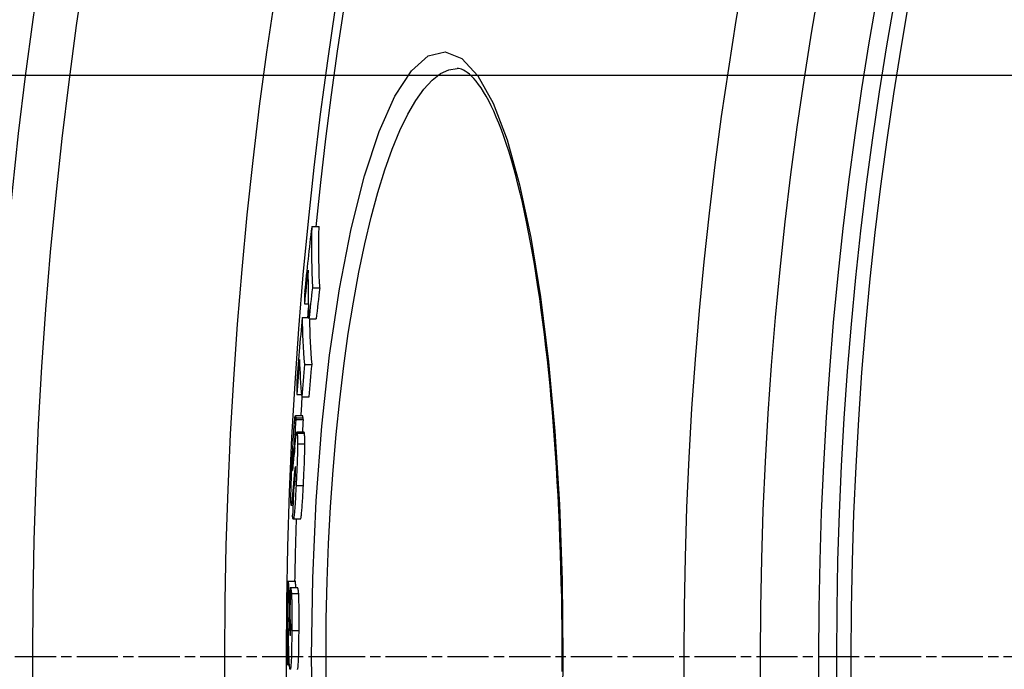
# Model space of a CAD drawing. Units: millimetres. Extents: x 10687 to 23275, y -2157 to 8467.
# Drawn here: x 12636 to 12772, y 1254 to 1343 of the extents above; entities that cross this region are included whole.
import ezdxf

# ---------------------------------------------------------------- set-up
doc = ezdxf.new("R2010")
doc.units = ezdxf.units.MM
doc.linetypes.add('CHAIN', pattern=[0.3543, 0.2362, -0.0295, 0.0591, -0.0295])
doc.linetypes.add('DASH_DOT', pattern=[0.37, 0.24, -0.06, 0.01, -0.06])
doc.layers.get('0').update_dxf_attribs({"linetype": 'CONTINUOUS'})
doc.layers.add('STŘEDOVÁ_ZNAČKA__ISO_', color=1, linetype='DASH_DOT')

msp = doc.modelspace()

# ---------------------------------------------------------------- linework, layer by layer
for p, q in [((12696.44, 1336.34), (12696.44, 1336.34)), ((12856.67, 1335.34), (12576.67, 1335.34)), ((12676.43, 1314.55), (12677.43, 1314.55)), ((12676.52, 1306.13), (12677.53, 1306.13)), ((12675.43, 1303.93), (12675.96, 1303.93)), ((12675.12, 1302.04), (12676.04, 1302.04)), ((12676.05, 1301.84), (12677.05, 1301.84)), ((12675.42, 1295.58), (12676.42, 1295.58)), ((12674.38, 1291.43), (12675.02, 1291.43)), ((12675.05, 1291.11), (12676.05, 1291.11)), ((12675.17, 1288.52), (12674.17, 1288.52)), ((12674.23, 1288.21), (12675.23, 1288.21)), ((12674.24, 1288), (12675.24, 1288)), ((12675.37, 1286.26), (12674.37, 1286.26)), ((12674.42, 1286.1), (12675.42, 1286.1)), ((12674.47, 1284.67), (12675.48, 1284.67)), ((12673.84, 1282.79), (12673.97, 1282.79)), ((12673.98, 1283.49), (12674.03, 1283.49)), ((12673.79, 1281.05), (12673.81, 1281.05)), ((12674.13, 1281.35), (12674.18, 1281.35)), ((12673.94, 1279.52), (12674.13, 1279.52)), ((12673.98, 1279.21), (12674, 1279.06)), ((12673.98, 1279.21), (12674.11, 1279.21)), ((12674, 1279.06), (12674.1, 1279.06)), ((12674.27, 1278.91), (12675.28, 1278.91)), ((12673.78, 1277.62), (12673.91, 1277.62)), ((12673.84, 1276.15), (12673.61, 1276.15)), ((12674.88, 1274.3), (12673.88, 1274.3)), ((12673.16, 1265.73), (12674.16, 1265.73)), ((12673.47, 1264.88), (12674.47, 1264.88)), ((12673.63, 1264.03), (12674.63, 1264.03)), ((12673.28, 1263.69), (12673.45, 1263.69)), ((12673.34, 1260.21), (12673.51, 1260.21)), ((12673.68, 1258.97), (12674.68, 1258.97)), ((12673.46, 1258.27), (12673.47, 1258.27)), ((12678.39, 1255.34), (12676.4, 1255.34)), ((12710.88, 1255.34), (12710.99, 1255.34)), ((12673.13, 1254.22), (12673.35, 1254.22))]:
    msp.add_line(p, q)
at = {"flags": 128}
for points in [[(12676.4, 1255.34), (12676.56, 1266.14), (12677.03, 1276.79), (12677.82, 1287.09), (12678.89, 1296.88), (12680.25, 1305.99), (12681.86, 1314.26), (12683.69, 1321.53), (12685.71, 1327.65), (12687.87, 1332.51), (12690.14, 1336), (12692.46, 1338.05), (12694.79, 1338.61), (12697.09, 1337.69), (12699.29, 1335.3), (12701.37, 1331.54), (12703.29, 1326.5), (12705.03, 1320.3), (12706.57, 1313.05), (12707.9, 1304.9), (12709, 1295.96), (12709.86, 1286.38), (12710.49, 1276.31), (12710.86, 1265.9), (12710.99, 1255.34)], [(12678.39, 1255.34), (12678.43, 1260.54), (12678.55, 1265.74), (12678.74, 1270.9), (12679.01, 1275.99), (12679.36, 1281.01), (12679.78, 1285.92), (12680.27, 1290.71), (12680.83, 1295.37), (12681.46, 1299.86), (12682.16, 1304.17), (12682.91, 1308.29), (12683.73, 1312.18), (12684.6, 1315.84), (12685.52, 1319.25), (12686.49, 1322.38), (12687.5, 1325.23), (12688.55, 1327.78), (12689.63, 1330.02), (12690.73, 1331.93), (12691.86, 1333.5), (12692.99, 1334.74), (12694.14, 1335.63), (12695.29, 1336.16), (12696.44, 1336.34)], [(12710.88, 1255.34), (12710.88, 1257.37), (12710.86, 1259.41), (12710.84, 1261.44), (12710.81, 1263.48), (12710.76, 1265.51), (12710.71, 1267.53), (12710.65, 1269.55), (12710.58, 1271.55), (12710.5, 1273.55), (12710.41, 1275.53), (12710.32, 1277.5), (12710.21, 1279.45), (12710.09, 1281.39), (12709.97, 1283.3), (12709.83, 1285.21), (12709.69, 1287.09), (12709.54, 1288.96), (12709.38, 1290.81), (12709.21, 1292.63), (12709.03, 1294.44), (12708.84, 1296.21), (12708.65, 1297.97), (12708.44, 1299.69), (12708.23, 1301.38), (12708.01, 1303.04), (12707.79, 1304.67), (12707.55, 1306.27), (12707.31, 1307.84), (12707.06, 1309.38), (12706.8, 1310.89), (12706.53, 1312.36), (12706.26, 1313.8), (12705.98, 1315.2), (12705.7, 1316.56), (12705.4, 1317.88), (12705.1, 1319.16), (12704.8, 1320.4), (12704.49, 1321.6), (12704.17, 1322.76), (12703.85, 1323.87), (12703.52, 1324.95), (12703.19, 1325.98), (12702.85, 1326.96), (12702.51, 1327.9), (12702.17, 1328.8), (12701.82, 1329.64), (12701.47, 1330.44), (12701.12, 1331.19), (12700.77, 1331.89), (12700.42, 1332.53), (12700.07, 1333.13), (12699.72, 1333.66), (12699.38, 1334.14), (12699.05, 1334.57), (12698.73, 1334.94), (12698.41, 1335.26), (12698.11, 1335.54), (12697.82, 1335.77), (12697.55, 1335.96), (12697.29, 1336.11), (12697.05, 1336.22), (12696.83, 1336.29), (12696.63, 1336.33), (12696.44, 1336.34)], [(12676.43, 1314.55), (12676.42, 1314.2), (12676.41, 1313.84), (12676.41, 1313.49), (12676.4, 1313.14), (12676.4, 1312.79), (12676.4, 1312.44), (12676.4, 1312.09), (12676.39, 1311.74), (12676.4, 1311.39), (12676.4, 1311.04), (12676.4, 1310.69), (12676.4, 1310.33), (12676.41, 1309.98), (12676.41, 1309.63), (12676.42, 1309.28), (12676.43, 1308.93), (12676.44, 1308.58), (12676.45, 1308.23), (12676.46, 1307.88), (12676.47, 1307.53), (12676.48, 1307.18), (12676.49, 1306.83), (12676.51, 1306.48), (12676.53, 1306.13)], [(12677.53, 1306.13), (12677.52, 1306.48), (12677.5, 1306.83), (12677.49, 1307.18), (12677.47, 1307.53), (12677.46, 1307.88), (12677.45, 1308.23), (12677.44, 1308.58), (12677.43, 1308.93), (12677.43, 1309.28), (12677.42, 1309.63), (12677.41, 1309.98), (12677.41, 1310.33), (12677.4, 1310.69), (12677.4, 1311.04), (12677.4, 1311.39), (12677.4, 1311.74), (12677.4, 1312.09), (12677.4, 1312.44), (12677.41, 1312.79), (12677.41, 1313.14), (12677.41, 1313.49), (12677.42, 1313.84), (12677.43, 1314.2), (12677.43, 1314.55)], [(12673.79, 1283.57), (12673.81, 1283.83), (12673.82, 1284.08), (12673.83, 1284.34), (12673.85, 1284.59), (12673.86, 1284.84), (12673.88, 1285.09), (12673.89, 1285.33), (12673.91, 1285.57), (12673.92, 1285.8), (12673.94, 1286.03), (12673.95, 1286.26), (12673.96, 1286.48), (12673.98, 1286.69), (12673.99, 1286.9), (12674.01, 1287.09), (12674.02, 1287.28), (12674.04, 1287.45), (12674.05, 1287.62), (12674.06, 1287.77), (12674.08, 1287.91), (12674.09, 1288.03), (12674.1, 1288.14), (12674.11, 1288.24), (12674.12, 1288.32)], [(12674.12, 1288.32), (12674.13, 1288.36), (12674.13, 1288.4), (12674.14, 1288.44), (12674.15, 1288.46), (12674.15, 1288.48), (12674.16, 1288.5), (12674.16, 1288.51), (12674.17, 1288.52), (12674.17, 1288.52), (12674.18, 1288.52), (12674.18, 1288.52), (12674.18, 1288.51), (12674.19, 1288.5), (12674.19, 1288.48), (12674.2, 1288.47), (12674.2, 1288.45), (12674.2, 1288.42), (12674.21, 1288.4), (12674.21, 1288.37), (12674.21, 1288.34), (12674.22, 1288.31), (12674.22, 1288.28), (12674.22, 1288.25), (12674.23, 1288.21)], [(12674.23, 1288.21), (12674.23, 1288.2), (12674.23, 1288.19), (12674.23, 1288.18), (12674.23, 1288.17), (12674.23, 1288.17), (12674.23, 1288.16), (12674.23, 1288.15), (12674.23, 1288.14), (12674.23, 1288.13), (12674.23, 1288.12), (12674.23, 1288.11), (12674.23, 1288.11), (12674.24, 1288.1), (12674.24, 1288.09), (12674.24, 1288.08), (12674.24, 1288.07), (12674.24, 1288.06), (12674.24, 1288.05), (12674.24, 1288.05), (12674.24, 1288.04), (12674.24, 1288.03), (12674.24, 1288.02), (12674.24, 1288.01), (12674.24, 1288)], [(12675.23, 1288.21), (12675.23, 1288.23), (12675.23, 1288.25), (12675.22, 1288.27), (12675.22, 1288.3), (12675.22, 1288.31), (12675.22, 1288.33), (12675.22, 1288.35), (12675.21, 1288.37), (12675.21, 1288.39), (12675.21, 1288.4), (12675.21, 1288.42), (12675.2, 1288.43), (12675.2, 1288.45), (12675.2, 1288.46), (12675.2, 1288.47), (12675.2, 1288.48), (12675.19, 1288.49), (12675.19, 1288.5), (12675.19, 1288.51), (12675.19, 1288.51), (12675.18, 1288.52), (12675.18, 1288.52), (12675.18, 1288.52), (12675.17, 1288.52)], [(12675.24, 1288), (12675.24, 1288.01), (12675.24, 1288.02), (12675.24, 1288.03), (12675.24, 1288.04), (12675.24, 1288.05), (12675.24, 1288.06), (12675.24, 1288.06), (12675.24, 1288.07), (12675.24, 1288.08), (12675.24, 1288.09), (12675.24, 1288.1), (12675.24, 1288.11), (12675.24, 1288.12), (12675.24, 1288.12), (12675.24, 1288.13), (12675.23, 1288.14), (12675.23, 1288.15), (12675.23, 1288.16), (12675.23, 1288.17), (12675.23, 1288.17), (12675.23, 1288.18), (12675.23, 1288.19), (12675.23, 1288.2), (12675.23, 1288.21)], [(12674.09, 1284.11), (12674.1, 1284.2), (12674.11, 1284.3), (12674.12, 1284.39), (12674.12, 1284.49), (12674.13, 1284.58), (12674.14, 1284.67), (12674.15, 1284.77), (12674.16, 1284.86), (12674.17, 1284.94), (12674.18, 1285.03), (12674.19, 1285.12), (12674.2, 1285.2), (12674.2, 1285.28), (12674.21, 1285.36), (12674.22, 1285.44), (12674.23, 1285.52), (12674.24, 1285.6), (12674.25, 1285.67), (12674.26, 1285.74), (12674.27, 1285.81), (12674.27, 1285.87), (12674.28, 1285.93), (12674.29, 1285.98), (12674.3, 1286.03)], [(12674.3, 1286.03), (12674.31, 1286.07), (12674.31, 1286.1), (12674.32, 1286.13), (12674.32, 1286.16), (12674.33, 1286.18), (12674.34, 1286.2), (12674.34, 1286.22), (12674.35, 1286.23), (12674.35, 1286.24), (12674.36, 1286.25), (12674.36, 1286.26), (12674.37, 1286.26), (12674.37, 1286.26), (12674.38, 1286.25), (12674.38, 1286.25), (12674.39, 1286.24), (12674.39, 1286.23), (12674.39, 1286.22), (12674.4, 1286.2), (12674.4, 1286.18), (12674.41, 1286.17), (12674.41, 1286.14), (12674.41, 1286.12), (12674.42, 1286.1)], [(12674.42, 1286.1), (12674.42, 1286.06), (12674.43, 1286.03), (12674.43, 1286), (12674.43, 1285.96), (12674.44, 1285.92), (12674.44, 1285.88), (12674.44, 1285.83), (12674.45, 1285.79), (12674.45, 1285.74), (12674.45, 1285.69), (12674.46, 1285.63), (12674.46, 1285.57), (12674.46, 1285.51), (12674.46, 1285.45), (12674.46, 1285.39), (12674.47, 1285.32), (12674.47, 1285.25), (12674.47, 1285.17), (12674.47, 1285.1), (12674.47, 1285.02), (12674.47, 1284.94), (12674.47, 1284.85), (12674.47, 1284.76), (12674.47, 1284.67)], [(12675.42, 1286.1), (12675.42, 1286.11), (12675.42, 1286.12), (12675.42, 1286.13), (12675.41, 1286.14), (12675.41, 1286.15), (12675.41, 1286.16), (12675.41, 1286.17), (12675.41, 1286.18), (12675.4, 1286.19), (12675.4, 1286.2), (12675.4, 1286.21), (12675.4, 1286.22), (12675.4, 1286.22), (12675.39, 1286.23), (12675.39, 1286.23), (12675.39, 1286.24), (12675.39, 1286.24), (12675.38, 1286.25), (12675.38, 1286.25), (12675.38, 1286.25), (12675.38, 1286.26), (12675.38, 1286.26), (12675.37, 1286.26), (12675.37, 1286.26)], [(12675.48, 1284.67), (12675.48, 1284.76), (12675.47, 1284.85), (12675.47, 1284.94), (12675.47, 1285.02), (12675.47, 1285.1), (12675.47, 1285.17), (12675.47, 1285.25), (12675.47, 1285.32), (12675.47, 1285.39), (12675.46, 1285.45), (12675.46, 1285.51), (12675.46, 1285.57), (12675.46, 1285.63), (12675.46, 1285.69), (12675.45, 1285.74), (12675.45, 1285.79), (12675.45, 1285.83), (12675.44, 1285.88), (12675.44, 1285.92), (12675.44, 1285.96), (12675.43, 1286), (12675.43, 1286.03), (12675.42, 1286.06), (12675.42, 1286.1)], [(12674.47, 1284.67), (12674.47, 1284.49), (12674.47, 1284.3), (12674.47, 1284.11), (12674.47, 1283.9), (12674.46, 1283.68), (12674.46, 1283.46), (12674.45, 1283.23), (12674.45, 1282.99), (12674.44, 1282.75), (12674.43, 1282.51), (12674.42, 1282.26), (12674.41, 1282), (12674.4, 1281.75), (12674.39, 1281.49), (12674.38, 1281.23), (12674.37, 1280.97), (12674.36, 1280.71), (12674.35, 1280.45), (12674.34, 1280.19), (12674.33, 1279.94), (12674.31, 1279.68), (12674.3, 1279.42), (12674.29, 1279.16), (12674.27, 1278.91)], [(12675.28, 1278.91), (12675.29, 1279.16), (12675.3, 1279.42), (12675.31, 1279.68), (12675.33, 1279.94), (12675.34, 1280.19), (12675.35, 1280.45), (12675.36, 1280.71), (12675.37, 1280.97), (12675.39, 1281.23), (12675.4, 1281.49), (12675.41, 1281.75), (12675.42, 1282), (12675.43, 1282.26), (12675.43, 1282.51), (12675.44, 1282.75), (12675.45, 1282.99), (12675.46, 1283.23), (12675.46, 1283.46), (12675.47, 1283.68), (12675.47, 1283.9), (12675.47, 1284.11), (12675.47, 1284.3), (12675.48, 1284.49), (12675.48, 1284.67)], [(12673.57, 1277.73), (12673.57, 1277.91), (12673.58, 1278.1), (12673.58, 1278.3), (12673.58, 1278.51), (12673.59, 1278.73), (12673.6, 1278.96), (12673.6, 1279.19), (12673.61, 1279.43), (12673.62, 1279.67), (12673.63, 1279.92), (12673.64, 1280.18), (12673.65, 1280.43), (12673.66, 1280.69), (12673.67, 1280.95), (12673.68, 1281.22), (12673.69, 1281.48), (12673.7, 1281.74), (12673.72, 1282.01), (12673.73, 1282.27), (12673.74, 1282.53), (12673.75, 1282.79), (12673.77, 1283.06), (12673.78, 1283.32), (12673.79, 1283.57)], [(12673.84, 1282.79), (12673.83, 1282.7), (12673.83, 1282.6), (12673.82, 1282.5), (12673.82, 1282.4), (12673.81, 1282.3), (12673.81, 1282.2), (12673.8, 1282.1), (12673.8, 1282.01), (12673.8, 1281.91), (12673.79, 1281.82), (12673.79, 1281.73), (12673.79, 1281.64), (12673.78, 1281.56), (12673.78, 1281.49), (12673.78, 1281.42), (12673.78, 1281.36), (12673.78, 1281.3), (12673.78, 1281.25), (12673.78, 1281.21), (12673.78, 1281.17), (12673.78, 1281.13), (12673.78, 1281.1), (12673.78, 1281.07), (12673.79, 1281.05)], [(12673.96, 1283.76), (12673.95, 1283.79), (12673.95, 1283.82), (12673.95, 1283.84), (12673.94, 1283.86), (12673.94, 1283.88), (12673.94, 1283.89), (12673.94, 1283.9), (12673.93, 1283.9), (12673.93, 1283.9), (12673.92, 1283.89), (12673.92, 1283.87), (12673.91, 1283.85), (12673.91, 1283.82), (12673.9, 1283.78), (12673.9, 1283.72), (12673.89, 1283.66), (12673.89, 1283.58), (12673.88, 1283.5), (12673.87, 1283.4), (12673.87, 1283.29), (12673.86, 1283.17), (12673.85, 1283.05), (12673.84, 1282.92), (12673.84, 1282.79)], [(12673.86, 1281.48), (12673.87, 1281.52), (12673.87, 1281.56), (12673.87, 1281.61), (12673.88, 1281.66), (12673.88, 1281.71), (12673.89, 1281.77), (12673.89, 1281.83), (12673.9, 1281.89), (12673.9, 1281.96), (12673.91, 1282.02), (12673.91, 1282.08), (12673.92, 1282.15), (12673.93, 1282.22), (12673.93, 1282.29), (12673.94, 1282.36), (12673.94, 1282.43), (12673.95, 1282.5), (12673.96, 1282.57), (12673.96, 1282.64), (12673.97, 1282.71), (12673.97, 1282.78), (12673.98, 1282.85), (12673.99, 1282.91), (12673.99, 1282.98)], [(12673.98, 1283.49), (12673.97, 1283.5), (12673.97, 1283.51), (12673.97, 1283.52), (12673.97, 1283.53), (12673.97, 1283.54), (12673.97, 1283.55), (12673.97, 1283.56), (12673.97, 1283.57), (12673.97, 1283.58), (12673.97, 1283.6), (12673.97, 1283.61), (12673.97, 1283.62), (12673.97, 1283.63), (12673.97, 1283.64), (12673.96, 1283.65), (12673.96, 1283.66), (12673.96, 1283.67), (12673.96, 1283.69), (12673.96, 1283.7), (12673.96, 1283.71), (12673.96, 1283.72), (12673.96, 1283.74), (12673.96, 1283.75), (12673.96, 1283.76)], [(12673.79, 1281.05), (12673.79, 1281.03), (12673.79, 1281.02), (12673.79, 1281.01), (12673.79, 1281), (12673.8, 1281), (12673.8, 1280.99), (12673.8, 1281), (12673.8, 1281), (12673.81, 1281.01), (12673.81, 1281.03), (12673.81, 1281.04), (12673.82, 1281.06), (12673.82, 1281.08), (12673.82, 1281.11), (12673.83, 1281.13), (12673.83, 1281.16), (12673.83, 1281.2), (12673.84, 1281.23), (12673.84, 1281.27), (12673.85, 1281.31), (12673.85, 1281.35), (12673.85, 1281.39), (12673.86, 1281.43), (12673.86, 1281.48)], [(12674.17, 1281.46), (12674.17, 1281.47), (12674.17, 1281.48), (12674.17, 1281.48), (12674.17, 1281.49), (12674.17, 1281.49), (12674.16, 1281.49), (12674.16, 1281.5), (12674.16, 1281.5), (12674.16, 1281.5), (12674.16, 1281.49), (12674.15, 1281.49), (12674.15, 1281.48), (12674.15, 1281.48), (12674.15, 1281.47), (12674.15, 1281.46), (12674.14, 1281.45), (12674.14, 1281.44), (12674.14, 1281.43), (12674.14, 1281.42), (12674.14, 1281.41), (12674.13, 1281.39), (12674.13, 1281.38), (12674.13, 1281.36), (12674.13, 1281.35)], [(12674.15, 1279.85), (12674.15, 1279.94), (12674.16, 1280.03), (12674.16, 1280.12), (12674.17, 1280.22), (12674.17, 1280.31), (12674.18, 1280.4), (12674.18, 1280.5), (12674.18, 1280.59), (12674.18, 1280.67), (12674.19, 1280.76), (12674.19, 1280.84), (12674.19, 1280.92), (12674.19, 1280.99), (12674.19, 1281.06), (12674.19, 1281.12), (12674.19, 1281.18), (12674.19, 1281.23), (12674.19, 1281.27), (12674.19, 1281.32), (12674.18, 1281.35), (12674.18, 1281.38), (12674.18, 1281.41), (12674.18, 1281.44), (12674.17, 1281.46)], [(12674.13, 1281.35), (12674.12, 1281.3), (12674.11, 1281.24), (12674.1, 1281.18), (12674.1, 1281.12), (12674.09, 1281.05), (12674.08, 1280.98), (12674.07, 1280.91), (12674.07, 1280.83), (12674.06, 1280.76), (12674.05, 1280.68), (12674.04, 1280.6), (12674.03, 1280.53), (12674.03, 1280.45), (12674.02, 1280.37), (12674.01, 1280.29), (12674, 1280.2), (12674, 1280.12), (12673.99, 1280.03), (12673.98, 1279.95), (12673.97, 1279.86), (12673.97, 1279.78), (12673.96, 1279.69), (12673.95, 1279.6), (12673.94, 1279.52)], [(12674.27, 1278.91), (12674.25, 1278.53), (12674.23, 1278.14), (12674.21, 1277.77), (12674.19, 1277.4), (12674.17, 1277.04), (12674.15, 1276.69), (12674.13, 1276.35), (12674.11, 1276.03), (12674.08, 1275.73), (12674.06, 1275.46), (12674.04, 1275.21), (12674.02, 1274.98), (12674, 1274.79), (12673.98, 1274.64), (12673.96, 1274.51), (12673.94, 1274.42), (12673.92, 1274.35), (12673.9, 1274.32), (12673.88, 1274.3), (12673.87, 1274.31), (12673.85, 1274.34), (12673.84, 1274.39), (12673.82, 1274.46), (12673.81, 1274.54)], [(12674, 1279.06), (12674, 1279.05), (12674.01, 1279.03), (12674.01, 1279.02), (12674.01, 1279), (12674.01, 1278.99), (12674.01, 1278.98), (12674.02, 1278.96), (12674.02, 1278.95), (12674.02, 1278.94), (12674.02, 1278.93), (12674.03, 1278.92), (12674.03, 1278.91), (12674.03, 1278.9), (12674.03, 1278.89), (12674.04, 1278.88), (12674.04, 1278.88), (12674.04, 1278.87), (12674.04, 1278.86), (12674.05, 1278.86), (12674.05, 1278.86), (12674.05, 1278.86), (12674.06, 1278.86), (12674.06, 1278.86), (12674.06, 1278.87)], [(12674.06, 1278.87), (12674.07, 1278.87), (12674.07, 1278.89), (12674.07, 1278.9), (12674.08, 1278.91), (12674.08, 1278.93), (12674.08, 1278.96), (12674.09, 1278.98), (12674.09, 1279.01), (12674.09, 1279.04), (12674.1, 1279.08), (12674.1, 1279.12), (12674.11, 1279.16), (12674.11, 1279.2), (12674.11, 1279.25), (12674.12, 1279.3), (12674.12, 1279.36), (12674.12, 1279.41), (12674.13, 1279.47), (12674.13, 1279.53), (12674.14, 1279.59), (12674.14, 1279.66), (12674.14, 1279.72), (12674.15, 1279.78), (12674.15, 1279.85)], [(12674.88, 1274.3), (12674.9, 1274.31), (12674.91, 1274.33), (12674.92, 1274.37), (12674.94, 1274.43), (12674.96, 1274.5), (12674.97, 1274.6), (12674.99, 1274.71), (12675, 1274.85), (12675.02, 1275.01), (12675.04, 1275.18), (12675.06, 1275.38), (12675.07, 1275.59), (12675.09, 1275.81), (12675.11, 1276.05), (12675.13, 1276.31), (12675.14, 1276.57), (12675.16, 1276.84), (12675.18, 1277.12), (12675.2, 1277.41), (12675.21, 1277.7), (12675.23, 1278), (12675.24, 1278.3), (12675.26, 1278.61), (12675.28, 1278.91)], [(12673.58, 1276.29), (12673.58, 1276.32), (12673.58, 1276.35), (12673.58, 1276.39), (12673.58, 1276.43), (12673.57, 1276.47), (12673.57, 1276.51), (12673.57, 1276.55), (12673.57, 1276.6), (12673.57, 1276.65), (12673.57, 1276.7), (12673.57, 1276.76), (12673.56, 1276.82), (12673.56, 1276.88), (12673.56, 1276.94), (12673.56, 1277.01), (12673.56, 1277.08), (12673.56, 1277.15), (12673.56, 1277.22), (12673.56, 1277.3), (12673.56, 1277.38), (12673.57, 1277.46), (12673.57, 1277.55), (12673.57, 1277.64), (12673.57, 1277.73)], [(12673.78, 1277.62), (12673.77, 1277.48), (12673.76, 1277.34), (12673.75, 1277.21), (12673.74, 1277.09), (12673.73, 1276.97), (12673.72, 1276.86), (12673.71, 1276.75), (12673.7, 1276.65), (12673.69, 1276.56), (12673.68, 1276.48), (12673.67, 1276.41), (12673.66, 1276.34), (12673.65, 1276.28), (12673.64, 1276.24), (12673.64, 1276.2), (12673.63, 1276.17), (12673.62, 1276.16), (12673.62, 1276.15), (12673.61, 1276.15), (12673.6, 1276.16), (12673.6, 1276.18), (12673.59, 1276.21), (12673.59, 1276.24), (12673.58, 1276.29)], [(12673.81, 1274.54), (12673.81, 1274.55), (12673.81, 1274.55), (12673.81, 1274.57), (12673.81, 1274.58), (12673.81, 1274.59), (12673.8, 1274.6), (12673.8, 1274.61), (12673.8, 1274.62), (12673.8, 1274.63), (12673.8, 1274.64), (12673.8, 1274.66), (12673.8, 1274.67), (12673.8, 1274.68), (12673.79, 1274.69), (12673.79, 1274.71), (12673.79, 1274.72), (12673.79, 1274.73), (12673.79, 1274.75), (12673.79, 1274.76), (12673.79, 1274.78), (12673.79, 1274.79), (12673.79, 1274.81), (12673.78, 1274.82), (12673.78, 1274.84)], [(12673.16, 1265.73), (12673.17, 1265.72), (12673.17, 1265.7), (12673.18, 1265.68), (12673.18, 1265.65), (12673.19, 1265.62), (12673.19, 1265.58), (12673.2, 1265.53), (12673.2, 1265.48), (12673.21, 1265.42), (12673.21, 1265.36), (12673.22, 1265.29), (12673.22, 1265.21), (12673.23, 1265.13), (12673.23, 1265.04), (12673.24, 1264.94), (12673.24, 1264.83), (12673.25, 1264.72), (12673.25, 1264.6), (12673.26, 1264.47), (12673.26, 1264.33), (12673.27, 1264.18), (12673.27, 1264.03), (12673.27, 1263.86), (12673.28, 1263.69)], [(12674.24, 1264.88), (12674.24, 1264.95), (12674.23, 1265.01), (12674.23, 1265.07), (12674.23, 1265.13), (12674.22, 1265.19), (12674.22, 1265.24), (12674.22, 1265.29), (12674.21, 1265.34), (12674.21, 1265.38), (12674.21, 1265.42), (12674.2, 1265.46), (12674.2, 1265.49), (12674.2, 1265.53), (12674.19, 1265.56), (12674.19, 1265.59), (12674.19, 1265.61), (12674.18, 1265.63), (12674.18, 1265.65), (12674.18, 1265.67), (12674.18, 1265.69), (12674.17, 1265.7), (12674.17, 1265.72), (12674.17, 1265.73), (12674.16, 1265.73)], [(12673.47, 1264.88), (12673.47, 1264.87), (12673.48, 1264.86), (12673.49, 1264.85), (12673.49, 1264.84), (12673.5, 1264.83), (12673.51, 1264.81), (12673.51, 1264.79), (12673.52, 1264.77), (12673.53, 1264.75), (12673.54, 1264.72), (12673.54, 1264.7), (12673.55, 1264.67), (12673.56, 1264.63), (12673.56, 1264.6), (12673.57, 1264.56), (12673.58, 1264.52), (12673.59, 1264.47), (12673.59, 1264.42), (12673.6, 1264.37), (12673.61, 1264.31), (12673.61, 1264.25), (12673.62, 1264.18), (12673.62, 1264.11), (12673.63, 1264.03)], [(12673.63, 1264.03), (12673.64, 1263.91), (12673.64, 1263.78), (12673.65, 1263.64), (12673.65, 1263.49), (12673.66, 1263.32), (12673.67, 1263.15), (12673.67, 1262.96), (12673.67, 1262.77), (12673.68, 1262.56), (12673.68, 1262.35), (12673.68, 1262.13), (12673.68, 1261.91), (12673.69, 1261.68), (12673.69, 1261.44), (12673.69, 1261.2), (12673.69, 1260.96), (12673.69, 1260.72), (12673.69, 1260.47), (12673.69, 1260.22), (12673.69, 1259.97), (12673.68, 1259.72), (12673.68, 1259.47), (12673.68, 1259.22), (12673.68, 1258.97)], [(12674.63, 1264.03), (12674.62, 1264.11), (12674.62, 1264.18), (12674.61, 1264.25), (12674.61, 1264.31), (12674.6, 1264.37), (12674.59, 1264.42), (12674.59, 1264.47), (12674.58, 1264.52), (12674.57, 1264.56), (12674.57, 1264.6), (12674.56, 1264.63), (12674.55, 1264.67), (12674.54, 1264.7), (12674.54, 1264.72), (12674.53, 1264.75), (12674.52, 1264.77), (12674.52, 1264.79), (12674.51, 1264.81), (12674.5, 1264.83), (12674.49, 1264.84), (12674.49, 1264.85), (12674.48, 1264.86), (12674.47, 1264.87), (12674.47, 1264.88)], [(12674.68, 1258.97), (12674.68, 1259.22), (12674.68, 1259.47), (12674.69, 1259.72), (12674.69, 1259.97), (12674.69, 1260.22), (12674.69, 1260.47), (12674.69, 1260.72), (12674.69, 1260.96), (12674.69, 1261.2), (12674.69, 1261.44), (12674.69, 1261.68), (12674.69, 1261.91), (12674.68, 1262.13), (12674.68, 1262.35), (12674.68, 1262.56), (12674.67, 1262.77), (12674.67, 1262.96), (12674.67, 1263.15), (12674.66, 1263.32), (12674.66, 1263.49), (12674.65, 1263.64), (12674.64, 1263.78), (12674.64, 1263.91), (12674.63, 1264.03)], [(12673.28, 1263.69), (12673.28, 1263.63), (12673.28, 1263.57), (12673.28, 1263.49), (12673.28, 1263.41), (12673.29, 1263.31), (12673.29, 1263.2), (12673.29, 1263.08), (12673.29, 1262.95), (12673.29, 1262.82), (12673.3, 1262.67), (12673.3, 1262.51), (12673.3, 1262.34), (12673.3, 1262.17), (12673.31, 1262), (12673.31, 1261.82), (12673.31, 1261.64), (12673.32, 1261.46), (12673.32, 1261.27), (12673.32, 1261.09), (12673.33, 1260.9), (12673.33, 1260.72), (12673.33, 1260.55), (12673.34, 1260.37), (12673.34, 1260.21)], [(12673.22, 1258.43), (12673.22, 1258.55), (12673.22, 1258.67), (12673.21, 1258.78), (12673.21, 1258.9), (12673.21, 1259.02), (12673.21, 1259.14), (12673.2, 1259.25), (12673.2, 1259.37), (12673.2, 1259.48), (12673.2, 1259.59), (12673.19, 1259.69), (12673.19, 1259.8), (12673.19, 1259.9), (12673.19, 1260), (12673.19, 1260.09), (12673.18, 1260.18), (12673.18, 1260.27), (12673.18, 1260.35), (12673.18, 1260.43), (12673.17, 1260.51), (12673.17, 1260.58), (12673.17, 1260.65), (12673.17, 1260.7), (12673.16, 1260.76)], [(12673.34, 1260.21), (12673.35, 1260.08), (12673.35, 1259.95), (12673.35, 1259.82), (12673.35, 1259.7), (12673.36, 1259.58), (12673.36, 1259.46), (12673.37, 1259.35), (12673.37, 1259.24), (12673.37, 1259.14), (12673.38, 1259.04), (12673.38, 1258.95), (12673.39, 1258.86), (12673.39, 1258.77), (12673.4, 1258.69), (12673.4, 1258.62), (12673.41, 1258.56), (12673.42, 1258.5), (12673.42, 1258.44), (12673.43, 1258.4), (12673.43, 1258.36), (12673.44, 1258.33), (12673.45, 1258.3), (12673.45, 1258.28), (12673.46, 1258.27)], [(12673.53, 1259.24), (12673.53, 1259.33), (12673.53, 1259.42), (12673.53, 1259.51), (12673.53, 1259.6), (12673.53, 1259.68), (12673.53, 1259.76), (12673.53, 1259.83), (12673.52, 1259.9), (12673.52, 1259.96), (12673.52, 1260.02), (12673.52, 1260.07), (12673.52, 1260.12), (12673.51, 1260.16), (12673.51, 1260.19), (12673.51, 1260.23), (12673.5, 1260.25), (12673.5, 1260.28), (12673.5, 1260.3), (12673.49, 1260.32), (12673.49, 1260.34), (12673.49, 1260.35), (12673.48, 1260.36), (12673.48, 1260.37), (12673.48, 1260.38)], [(12673.3, 1255.3), (12673.29, 1255.39), (12673.29, 1255.5), (12673.28, 1255.63), (12673.28, 1255.76), (12673.28, 1255.91), (12673.27, 1256.05), (12673.27, 1256.19), (12673.27, 1256.33), (12673.26, 1256.46), (12673.26, 1256.58), (12673.26, 1256.71), (12673.25, 1256.84), (12673.25, 1256.97), (12673.25, 1257.1), (12673.24, 1257.23), (12673.24, 1257.37), (12673.24, 1257.5), (12673.23, 1257.64), (12673.23, 1257.77), (12673.23, 1257.9), (12673.23, 1258.04), (12673.22, 1258.17), (12673.22, 1258.3), (12673.22, 1258.43)], [(12673.68, 1258.97), (12673.68, 1258.6), (12673.67, 1258.23), (12673.67, 1257.87), (12673.67, 1257.51), (12673.66, 1257.15), (12673.66, 1256.8), (12673.65, 1256.45), (12673.64, 1256.11), (12673.64, 1255.79), (12673.63, 1255.48), (12673.62, 1255.19), (12673.61, 1254.92), (12673.6, 1254.67), (12673.59, 1254.45), (12673.57, 1254.26), (12673.56, 1254.09), (12673.55, 1253.95), (12673.53, 1253.84), (12673.52, 1253.75), (12673.51, 1253.68), (12673.49, 1253.64), (12673.48, 1253.61), (12673.46, 1253.6), (12673.45, 1253.61)], [(12673.46, 1258.27), (12673.46, 1258.27), (12673.47, 1258.27), (12673.47, 1258.27), (12673.47, 1258.27), (12673.48, 1258.28), (12673.48, 1258.29), (12673.48, 1258.3), (12673.49, 1258.32), (12673.49, 1258.33), (12673.49, 1258.36), (12673.5, 1258.38), (12673.5, 1258.41), (12673.5, 1258.45), (12673.51, 1258.49), (12673.51, 1258.54), (12673.51, 1258.6), (12673.52, 1258.66), (12673.52, 1258.73), (12673.52, 1258.81), (12673.52, 1258.89), (12673.53, 1258.98), (12673.53, 1259.06), (12673.53, 1259.15), (12673.53, 1259.24)], [(12674.46, 1253.6), (12674.48, 1253.61), (12674.49, 1253.63), (12674.5, 1253.67), (12674.52, 1253.73), (12674.53, 1253.81), (12674.54, 1253.91), (12674.56, 1254.04), (12674.57, 1254.19), (12674.58, 1254.36), (12674.59, 1254.56), (12674.6, 1254.79), (12674.61, 1255.04), (12674.62, 1255.31), (12674.63, 1255.59), (12674.64, 1255.9), (12674.65, 1256.21), (12674.65, 1256.54), (12674.66, 1256.88), (12674.66, 1257.22), (12674.67, 1257.56), (12674.67, 1257.91), (12674.67, 1258.26), (12674.68, 1258.62), (12674.68, 1258.97)], [(12673.45, 1253.61), (12673.44, 1253.62), (12673.44, 1253.64), (12673.43, 1253.66), (12673.42, 1253.68), (12673.41, 1253.71), (12673.41, 1253.75), (12673.4, 1253.79), (12673.39, 1253.84), (12673.39, 1253.89), (12673.38, 1253.95), (12673.37, 1254.01), (12673.37, 1254.08), (12673.36, 1254.15), (12673.35, 1254.23), (12673.35, 1254.32), (12673.34, 1254.41), (12673.33, 1254.5), (12673.33, 1254.6), (12673.32, 1254.71), (12673.32, 1254.82), (12673.31, 1254.93), (12673.31, 1255.05), (12673.3, 1255.17), (12673.3, 1255.3)], [(12676.56, 1244.53), (12676.4, 1255.34)], [(12678.43, 1250.13), (12678.39, 1255.34)], [(12710.99, 1255.34), (12710.86, 1244.76)], [(12710.88, 1253.31), (12710.88, 1255.34)]]:
    msp.add_lwpolyline(points, dxfattribs=at)
for radius in [660.5, 654.97, 627.48, 621.44, 595, 595, 586.54, 531.82, 521.32, 513.29, 510.83, 508.84]:
    msp.add_circle((13259.48, 1255.34), radius)
for start, end in [(136.36195, 174.19605), (175.26982, 175.42463), (176.49771, 176.75096), (178.14382, 178.98263)]:
    msp.add_arc((13259.48, 1255.34), 585.5, start, end)
for centre, major_axis, ratio, start_param, end_param in [((13276.74, 1256.13), (-603.76, 0), 0.907024, 6.176314, 6.192713), ((13276.77, 1254.68), (-603.79, 0), 0.907024, 6.184609, 6.193141), ((13350.43, 1307.55), (-674.52, 0), 0.421079, 6.279554, 6.303276), ((13276.79, 1248.88), (-603.58, 0), 0.907024, 6.178421, 6.186287), ((13276.78, 1248.88), (-602.57, 0), 0.907024, 6.178248, 6.186128), ((13350.31, 1303.05), (-674.88, 0), 0.421079, 6.274178, 6.280105), ((13269.59, 1254.41), (-596.61, 0), 0.946257, 6.198714, 6.215276), ((13359.85, 1302.18), (-684.73, 0), 0.323415, 0.000611, 0.029824), ((13359.85, 1302.18), (-683.73, 0), 0.323415, 0.001524, 0.029861), ((13269.61, 1253.31), (-596.59, 0), 0.946257, 6.206996, 6.215615), ((13359.9, 1297.8), (-685.17, 0), 0.323415, 0.006854, 0.03021), ((13269.62, 1248.91), (-596.24, 0), 0.946257, 6.200374, 6.208321), ((13269.61, 1248.91), (-595.24, 0), 0.946257, 6.200237, 6.208198), ((13359.83, 1293.04), (-685.47, 0), 0.323415, 0.001452, 0.007287), ((13263.99, 1252.68), (-590.86, 0), 0.976273, 6.221919, 6.229761), ((13263.99, 1252.69), (-589.86, 0), 0.976273, 6.221817, 6.224851), ((13321.78, 1260.23), (-648.77, 0), 0.64049, 6.225677, 6.228405), ((13324.42, 1257.55), (-651.44, 0), 0.623139, 6.229028, 6.233708), ((13264, 1251.49), (-590.7, 0), 0.976273, 6.235103, 6.242692), ((13259.6, 1255.02), (-586.54, 0), 0.999375, 6.264901, 6.284315), ((13259.6, 1254.64), (-586.22, 0), 0.999375, 6.265705, 6.273157), ((13259.6, 1254.9), (-586.47, 0), 0.999375, 6.2732, 6.284351), ((13373.41, 1262.02), (-700.39, 0), 0.064718, 0.033244, 0.036225), ((13373.81, 1254.74), (-700.83, 0), 0.035352, 0.015508, 0.020918)]:
    msp.add_ellipse(centre, major_axis=major_axis, ratio=ratio, start_param=start_param, end_param=end_param)
at = {"layer": 'STŘEDOVÁ_ZNAČKA__ISO_', "linetype": 'CHAIN', "ltscale": 23.990969}
msp.add_line((13975.76, 1255.34), (12565.83, 1255.34), dxfattribs=at)

doc.saveas('drawing.dxf')
